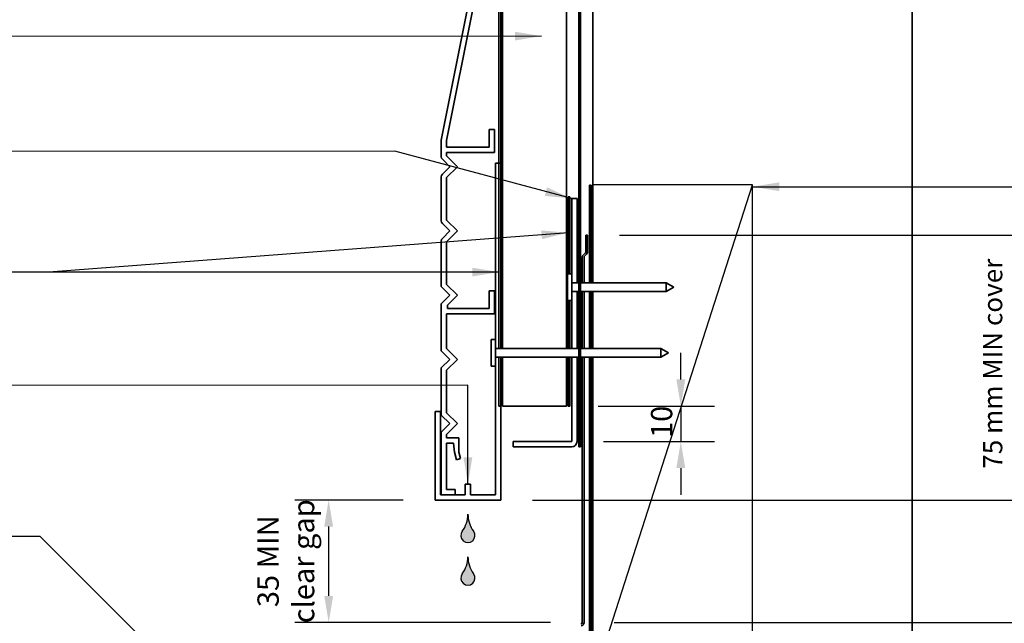
# Model space of a CAD drawing. Units: millimetres. Extents: x 21 to 870, y 20 to 609.
# Drawn here: x 299 to 576, y 269 to 439 of the extents above; entities that cross this region are included whole.
import ezdxf

# ---------------------------------------------------------------- set-up
doc = ezdxf.new("R2010")
doc.units = ezdxf.units.MM
doc.header["$LTSCALE"] = 3
for name, color, linetype, lineweight in [('Dimension (ISO)', 7, 'Continuous', 25), ('Hatch (ISO)', 8, 'Continuous', 18), ('Sketch Geometry (ISO)', 8, 'Continuous', 25), ('Symbol (ISO)', 7, 'Continuous', 25), ('Visible (ISO)', 8, 'Continuous', 35)]:
    doc.layers.add(name, color=color, linetype=linetype, lineweight=lineweight)
doc.styles.add('Note Text (ISO)', font='arial.ttf')
doc.dimstyles.new('Default (ISO)', dxfattribs={"dimscale": 3, "dimtxt": 2, "dimasz": 2.5, "dimexe": 3.175, "dimexo": 3, "dimgap": 0.762, "dimtad": 1, "dimdec": 0, "dimrnd": 1e-08, "dimzin": 0, "dimdsep": 46, "dimtxsty": 'Note Text (ISO)', "dimcen": 0.09, "dimdle": 10, "dimclrd": 256, "dimclre": 256, "dimclrt": 174, "dimazin": 0, "dimtfac": 1.752600073814392, "dimtmove": 0, "dimatfit": 3, "dimfxl": 0, "dimtolj": 1, "dimtzin": 0, "dimlwd": -1, "dimlwe": -1, "dimarcsym": 0})
doc.dimstyles.new('Default - Method 1b (ISO)$7', dxfattribs={"dimscale": 3, "dimtxt": 2, "dimasz": 2.5, "dimexe": 3.175, "dimexo": 0, "dimgap": 0.762, "dimtad": 1, "dimtoh": 1, "dimrnd": 1e-08, "dimtxsty": 'Note Text (ISO)', "dimcen": 0.09, "dimdle": 10, "dimclrd": 8, "dimclre": 256, "dimclrt": 174, "dimazin": 2, "dimtfac": 1.75, "dimtmove": 0, "dimatfit": 3, "dimfxl": 0, "dimtolj": 1, "dimlwd": -1, "dimlwe": -1, "dimarcsym": 0})

# ---------------------------------------------------------------- blocks, each defined once
blk = doc.blocks.new('*D6')
at = {"layer": 'Defpoints', "color": 0}
for p in [(385.6599201406879, 303.7214271679769), (415.6599201406881, 303.7214271679769), (457.1599201406907, 269.2138310444836)]:
    blk.add_point(p, dxfattribs=at)
at = {"layer": 'Dimension (ISO)'}
for p, q in [((406.6599201406881, 303.7214271679769), (376.1349201406879, 303.7214271679769)), ((385.6599201406879, 276.7138310444836), (385.6599201406879, 296.2214271679769)), ((448.1599201406907, 269.2138310444836), (376.1349201406879, 269.2138310444835))]:
    blk.add_line(p, q, dxfattribs=at)
for points in [[(384.4099201406879, 296.2214271679769), (386.9099201406879, 296.2214271679769), (385.6599201406879, 303.7214271679769)], [(384.4099201406879, 276.7138310444836), (386.9099201406879, 276.7138310444836), (385.6599201406879, 269.2138310444836)]]:
    blk.add_solid(points, dxfattribs=at)
at = {"layer": 'Dimension (ISO)', "color": 174, "insert": (365.5853798148618, 286.4676291062301), "char_height": 6, "attachment_point": 2, "rotation": 90, "style": 'Note Text (ISO)'}
blk.add_mtext('\\A1;\\fArial|b0|i0;\\H6.0000;35 MIN\\P\\fArial|b0|i0;\\H6.0000;clear gap', dxfattribs=at)
blk = doc.blocks.new('*D7')
at = {"layer": 'Defpoints', "color": 0}
for p in [(458.6599201406906, 378.3747314133055), (596.4099201406906, 378.3747314133055), (434.159920140688, 303.7214271679769)]:
    blk.add_point(p, dxfattribs=at)
at = {"layer": 'Dimension (ISO)'}
for p, q in [((467.6599201406906, 378.3747314133055), (605.9349201406906, 378.3747314133055)), ((596.4099201406906, 311.2214271679769), (596.4099201406906, 370.8747314133055)), ((443.159920140688, 303.7214271679769), (605.9349201406906, 303.7214271679769))]:
    blk.add_line(p, q, dxfattribs=at)
for points in [[(595.1599201406906, 370.8747314133055), (597.6599201406906, 370.8747314133055), (596.4099201406906, 378.3747314133055)], [(595.1599201406906, 311.2214271679769), (597.6599201406906, 311.2214271679769), (596.4099201406906, 303.7214271679769)]]:
    blk.add_solid(points, dxfattribs=at)
at = {"layer": 'Dimension (ISO)', "color": 174, "insert": (570.1434289130107, 342.1525218385821), "char_height": 6, "attachment_point": 2, "rotation": 90, "style": 'Note Text (ISO)'}
blk.add_mtext('\\A1;\\fArial|b0|i0;\\H5.4000;75 mm MIN cover\\P\\fArial|b0|i0;\\H5.4000;above bottom of\\P\\fArial|b0|i0;\\H5.4000;weatherboard', dxfattribs=at)
blk = doc.blocks.new('*D9')
at = {"layer": 'Defpoints', "color": 0}
for p in [(452.6599201406918, 330.2214271679757), (454.1599201406905, 320.2214271679773), (484.9251994553713, 320.2214271679773)]:
    blk.add_point(p, dxfattribs=at)
at = {"layer": 'Dimension (ISO)'}
for p, q in [((484.9251994553713, 337.7214271679757), (484.9251994553713, 345.2214271679757)), ((461.6599201406918, 330.2214271679757), (494.4501994553713, 330.2214271679757)), ((484.9251994553713, 330.2214271679757), (484.9251994553713, 320.2214271679773)), ((463.1599201406905, 320.2214271679773), (494.4501994553713, 320.2214271679773)), ((484.9251994553713, 312.7214271679773), (484.9251994553713, 305.2214271679773))]:
    blk.add_line(p, q, dxfattribs=at)
for points in [[(483.6751994553713, 337.7214271679757), (486.1751994553713, 337.7214271679757), (484.9251994553713, 330.2214271679757)], [(483.6751994553713, 312.7214271679773), (486.1751994553713, 312.7214271679773), (484.9251994553713, 320.2214271679773)]]:
    blk.add_solid(points, dxfattribs=at)
at = {"layer": 'Dimension (ISO)', "color": 174, "insert": (476.5123235670479, 321.2166522469847), "char_height": 6, "attachment_point": 1, "rotation": 90, "style": 'Note Text (ISO)'}
blk.add_mtext('\\A1;10', dxfattribs=at)
blk = doc.blocks.new('*D10')
at = {"layer": 'Defpoints', "color": 0}
for p in [(458.6599201406906, 378.3747314133055), (457.1599201406907, 269.2138310444836), (632.6599201406905, 269.2138310444836)]:
    blk.add_point(p, dxfattribs=at)
at = {"layer": 'Dimension (ISO)'}
for p, q in [((467.6599201406906, 378.3747314133055), (642.1849201406905, 378.3747314133055)), ((632.6599201406905, 370.8747314133055), (632.6599201406905, 276.7138310444836)), ((466.1599201406907, 269.2138310444836), (642.1849201406905, 269.2138310444836))]:
    blk.add_line(p, q, dxfattribs=at)
for points in [[(631.4099201406905, 370.8747314133055), (633.9099201406905, 370.8747314133055), (632.6599201406905, 378.3747314133055)], [(631.4099201406905, 276.7138310444836), (633.9099201406905, 276.7138310444836), (632.6599201406905, 269.2138310444836)]]:
    blk.add_solid(points, dxfattribs=at)
at = {"layer": 'Dimension (ISO)', "color": 174, "insert": (624.2470442523671, 296.6039672916356), "char_height": 6, "attachment_point": 1, "rotation": 90, "style": 'Note Text (ISO)'}
blk.add_mtext('\\A1; \\fArial|b0|i0;\\H6.0000;110 MIN Total', dxfattribs=at)

msp = doc.modelspace()

# ---------------------------------------------------------------- hatches: boundary and pattern name
at = {"layer": 'Hatch (ISO)'}
h = msp.add_hatch(color=142, dxfattribs=at)
edge = h.paths.add_edge_path()
edge.add_arc((416.909920140688, 299.7214271679829), 7.99999999999999, 323.1301023541559, 360)
edge.add_arc((432.909920140688, 299.7214271679829), 7.999999999999988, 180, 216.8698976458441)
edge.add_arc((424.909920140688, 293.7214271679829), 2, -216.8698976458437, 36.86989764584371, ccw=False)
h = msp.add_hatch(color=142, dxfattribs=at)
edge = h.paths.add_edge_path()
edge.add_arc((416.909920140688, 287.7214271679829), 7.99999999999999, 323.1301023541559, 360)
edge.add_arc((432.909920140688, 287.7214271679829), 7.999999999999988, 180, 216.8698976458441)
edge.add_arc((424.909920140688, 281.7214271679829), 2, -216.8698976458437, 36.86989764584371, ccw=False)

# ---------------------------------------------------------------- linework, layer by layer
at = {"layer": 'Sketch Geometry (ISO)'}
for p, q in [((505.1599201406906, 392.5687230749108), (460.1599201406906, 392.5687230749108)), ((460.1599201406908, 252.5687230749109), (505.1599201406906, 392.5687230749108)), ((505.1599201406906, 252.5687230749109), (505.1599201406906, 392.5687230749109))]:
    msp.add_line(p, q, dxfattribs=at)
for centre, radius, start, end in [((416.909920140688, 299.7214271679829), 7.999999999999988, 323.1301023541559, 0), ((432.909920140688, 299.7214271679829), 7.999999999999988, 180, 216.8698976458441), ((424.909920140688, 293.7214271679829), 2, 143.1301023541563, 36.86989764584491), ((416.909920140688, 287.7214271679829), 7.999999999999988, 323.1301023541559, 0), ((432.909920140688, 287.7214271679829), 7.999999999999988, 180, 216.8698976458441), ((424.909920140688, 281.7214271679829), 2, 143.1301023541563, 36.86989764584491)]:
    msp.add_arc(centre, radius, start, end, dxfattribs=at)
at = {"layer": 'Visible (ISO)', "color": 100}
for p, q in [((456.1599201406904, 556.4110669567658), (456.1599201406904, 318.7214271679772)), ((456.6599201406904, 318.7214271679772), (456.6599201406904, 556.4110669567658)), ((456.1599201406904, 318.7214271679772), (456.6599201406904, 318.7214271679772))]:
    msp.add_line(p, q, dxfattribs=at)
at = {"layer": 'Visible (ISO)'}
for p, q in [((550.1599201406904, 165.7497477586803), (550.1599201406902, 556.4110669567658)), ((434.6599201406916, 476.5236447843842), (434.6599201406916, 346.471427167978)), ((452.6599201406916, 346.471427167978), (452.6599201406915, 476.7714271679404)), ((460.1599201406902, 476.503679293476), (460.1599201406902, 364.9714271679772)), ((458.6599201406904, 378.3747314133053), (458.1599201406904, 378.3747314133053)), ((458.1599201406904, 378.3747314133053), (458.1599201406904, 373.7889449756785)), ((458.6599201406904, 373.7889449756785), (458.6599201406904, 378.3747314133053)), ((457.1599201406904, 372.1676246321188), (457.1599201406905, 364.9714271679771)), ((458.0134735312837, 373.4353915850851), (457.4528133595039, 372.8747314133054)), ((457.6599201406904, 364.9714271679771), (457.6599201406904, 372.1676246321188)), ((457.8063667500971, 372.5211780227121), (458.367026921877, 373.0818381944919)), ((452.9599201406903, 367.4714270674049), (452.9599201406903, 359.9714272685492)), ((454.1599201406903, 367.4714270674049), (452.9599201406903, 367.4714270674049)), ((454.1599201406903, 367.4714270674049), (454.1599201406903, 359.9714272685492)), ((456.1599201406902, 364.971427167977), (454.1599201406903, 364.971427167977)), ((480.7948566312292, 364.971427167977), (456.6599201406903, 364.971427167977)), ((480.7948566312292, 364.971427167977), (480.7948566312292, 362.4714271679771)), ((482.9599201406903, 363.721427167977), (480.7948566312292, 364.971427167977)), ((482.9599201406903, 363.721427167977), (480.7948566312292, 362.4714271679771)), ((456.1599201406902, 362.4714271679771), (454.1599201406903, 362.4714271679771)), ((480.7948566312292, 362.4714271679771), (456.6599201406903, 362.4714271679771)), ((457.1599201406905, 362.4714271679771), (457.1599201406905, 346.4714271679773)), ((457.6599201406904, 346.4714271679773), (457.6599201406904, 362.4714271679771)), ((460.1599201406902, 362.4714271679771), (460.1599201406902, 346.4714271679771)), ((454.1599201406903, 359.9714272685492), (452.9599201406903, 359.9714272685492)), ((431.4599201406907, 348.9714270674049), (431.4599201406907, 341.4714272685493)), ((432.6599201406906, 348.9714270674049), (431.4599201406906, 348.9714270674049)), ((432.6599201406906, 348.9714270674049), (432.6599201406906, 341.4714272685493)), ((456.1599201406905, 346.4714271679771), (432.6599201406906, 346.4714271679771)), ((479.2948566312295, 346.4714271679771), (456.6599201406904, 346.4714271679771)), ((479.2948566312295, 346.4714271679771), (479.2948566312295, 343.9714271679771)), ((481.4599201406906, 345.2214271679771), (479.2948566312295, 346.4714271679771)), ((481.4599201406906, 345.2214271679771), (479.2948566312295, 343.9714271679771)), ((432.6599201406906, 341.4714272685493), (431.4599201406907, 341.4714272685493)), ((456.1599201406904, 343.9714271679771), (432.6599201406906, 343.9714271679771)), ((434.6599201406916, 343.971427167978), (434.6599201406917, 330.2214271679754)), ((452.6599201406915, 330.2214271679754), (452.6599201406915, 343.971427167978)), ((479.2948566312295, 343.9714271679771), (456.6599201406904, 343.9714271679771)), ((457.1599201406905, 343.9714271679773), (457.1599201406905, 269.2138310444835)), ((457.6599201406905, 269.2138310444835), (457.6599201406905, 343.9714271679773)), ((460.1599201406902, 343.9714271679771), (460.1599201406903, 165.7497477586803)), ((434.6599201406916, 330.2214271679754), (452.6599201406915, 330.2214271679754))]:
    msp.add_line(p, q, dxfattribs=at)
at = {"layer": 'Visible (ISO)', "color": 1}
for p, q in [((433.6599201407055, 476.2773032998056), (433.6599201407059, 346.4714271679766)), ((434.1599201407062, 346.4714271679766), (434.1599201407056, 476.4278522671798)), ((453.6599201406903, 389.2214271679774), (453.1599201406903, 389.2214271679774)), ((453.1599201406903, 389.2214271679774), (453.1599201406903, 367.4714270674049)), ((453.6599201406902, 367.4714270674049), (453.6599201406903, 389.2214271679774)), ((453.1599201406903, 359.9714272685493), (453.1599201406903, 346.4714271679771)), ((453.6599201406903, 346.4714271679771), (453.6599201406903, 359.9714272685493)), ((433.659920140706, 343.9714271679768), (433.6599201407062, 330.2214271679646)), ((434.1599201407062, 330.2214271679646), (434.1599201407061, 343.9714271679767)), ((453.1599201406904, 343.9714271679771), (453.1599201406903, 330.2214271679774)), ((453.6599201406903, 330.2214271679774), (453.6599201406903, 343.9714271679771)), ((433.6599201407062, 330.2214271679646), (434.1599201407062, 330.2214271679646)), ((453.1599201406904, 330.2214271679774), (453.6599201406903, 330.2214271679774))]:
    msp.add_line(p, q, dxfattribs=at)
at = {"layer": 'Visible (ISO)', "color": 5}
for p, q in [((424.9099201406776, 442.7214271679761), (417.4099201406836, 405.2214271679752)), ((418.9099201406834, 405.0728978975855), (426.4099201406777, 442.5728978975868)), ((432.4099201406831, 408.2214271679773), (430.9099201406831, 408.2214271679771)), ((430.9099201406831, 408.2214271679771), (430.9099201406839, 403.2214271679771)), ((432.4099201406842, 401.7214271679773), (432.4099201406832, 408.2214271679773)), ((417.4099201406836, 405.2214271679751), (417.4099201406844, 400.5143203867885)), ((418.9099201406837, 403.2214271679754), (418.9099201406834, 405.0728978975855)), ((430.9099201406839, 403.2214271679771), (418.9099201406837, 403.2214271679754)), ((417.7028133594978, 399.807213605602), (419.8241337030578, 397.6858932620428)), ((418.909920140684, 400.7214271679754), (418.9099201406839, 401.7214271679754)), ((418.9099201406839, 401.7214271679754), (432.4099201406842, 401.7214271679773)), ((421.9454540466172, 397.6858932620431), (418.909920140684, 400.7214271679754)), ((419.8241337030578, 397.6858932620427), (417.7028133594984, 395.5645729184831)), ((418.9099201406849, 394.6503593561099), (421.9454540466172, 397.6858932620431)), ((434.1599201406877, 398.7214271679766), (432.6599201406878, 398.7214271679766)), ((432.6599201406878, 398.7214271679766), (432.6599201406878, 348.9714270674048)), ((434.1599201406878, 346.4714271679767), (434.1599201406877, 398.7214271679766)), ((417.409920140685, 394.8574661372965), (417.409920140687, 382.4068203867885)), ((418.9099201406866, 382.6139271679754), (418.9099201406849, 394.6503593561099)), ((455.6599201406904, 388.7214271679772), (454.1599201406904, 388.7214271679772)), ((454.1599201406904, 388.7214271679772), (454.1599201406904, 367.4714270674049)), ((455.6599201406903, 364.9714271679772), (455.6599201406904, 388.7214271679772)), ((417.7028133595003, 381.6997136056021), (419.8241337030605, 379.5783932620428)), ((421.9454540466199, 379.5783932620431), (418.9099201406866, 382.6139271679754)), ((419.8241337030605, 379.5783932620428), (417.702813359501, 377.457072918483)), ((418.9099201406875, 376.5428593561101), (421.9454540466198, 379.578393262043)), ((417.4099201406877, 376.7499661372965), (417.4099201406896, 363.8851068244156)), ((418.9099201406892, 364.5064271679758), (418.9099201406875, 376.5428593561101)), ((417.4099201406896, 363.8851068244156), (419.824133703063, 361.4708932620431)), ((421.9454540466225, 361.4708932620435), (418.9099201406893, 364.5064271679758)), ((454.1599201406904, 364.9714271679772), (455.6599201406903, 364.9714271679772)), ((419.824133703063, 361.4708932620431), (417.4099201406903, 359.05667969967)), ((419.1099201406901, 358.6353593561104), (421.9454540466225, 361.4708932620435)), ((432.4099201406893, 362.7214271679777), (430.9099201406894, 362.7214271679775)), ((430.9099201406894, 362.7214271679775), (430.9099201406901, 357.7214271679775)), ((432.4099201406902, 356.2214271679777), (432.4099201406893, 362.7214271679777)), ((455.6599201406903, 362.4714271679771), (454.1599201406904, 362.4714271679771)), ((455.6599201406904, 346.4714271679771), (455.6599201406903, 362.4714271679771)), ((417.4099201406903, 359.05667969967), (417.4099201406922, 345.7776068244155)), ((419.1099201406901, 357.7214271679755), (419.1099201406901, 358.6353593561104)), ((454.1599201406904, 359.9714272685493), (454.1599201406904, 346.4714271679771)), ((418.909920140692, 346.3989271679758), (418.9099201406904, 356.221427167976)), ((418.9099201406904, 356.221427167976), (432.4099201406902, 356.2214271679777)), ((430.9099201406901, 357.7214271679775), (419.1099201406901, 357.7214271679755)), ((417.4099201406922, 345.7776068244155), (419.8241337030656, 343.3633932620431)), ((421.9454540466251, 343.3633932620435), (418.909920140692, 346.3989271679759)), ((432.6599201406878, 346.4714271679767), (434.1599201406878, 346.4714271679767)), ((419.8241337030656, 343.3633932620431), (417.4099201406929, 340.9491796996701)), ((418.9099201406927, 340.3278593561103), (421.9454540466251, 343.3633932620435)), ((434.1599201406878, 343.9714271679767), (432.6599201406878, 343.9714271679767)), ((432.6599201406878, 341.4714272685493), (432.6599201406878, 305.2214271679768)), ((434.1599201406877, 303.7214271679768), (434.1599201406878, 343.9714271679767)), ((454.1599201406904, 343.9714271679771), (454.1599201406904, 320.2214271679772)), ((455.6599201406903, 320.2214271679771), (455.6599201406903, 343.9714271679771)), ((417.409920140693, 340.9491796996701), (417.4099201406946, 327.6711746362815)), ((418.9099201406946, 328.2924949798412), (418.9099201406927, 340.3278593561103)), ((417.1599201406878, 328.7214271679769), (415.6599201406879, 328.7214271679769)), ((415.6599201406879, 328.7214271679769), (415.6599201406879, 303.7214271679768)), ((417.1599201406878, 305.2214271679768), (417.1599201406878, 328.7214271679769)), ((417.4099201406945, 327.6711746362815), (419.8241337030678, 325.2569610739084)), ((421.945454046628, 325.2569610739087), (418.9099201406946, 328.2924949798412)), ((419.8241337030678, 325.2569610739084), (417.4099201406955, 322.8427475115354)), ((418.9099201406952, 322.2214271679757), (421.945454046628, 325.2569610739087)), ((417.4099201406955, 322.8427475115354), (417.4099201406979, 305.2214271679758)), ((418.9099201406956, 321.2214271679759), (418.9099201406952, 322.2214271679757)), ((422.309920140696, 321.2214271679763), (418.9099201406956, 321.2214271679759)), ((418.9099201406976, 306.721427167976), (418.9099201406958, 319.7214271679759)), ((418.9099201406958, 319.7214271679759), (420.8099201406961, 319.7214271679762)), ((420.8099201406961, 319.7214271679762), (421.1200251894316, 317.2214271679762)), ((422.3099201406964, 317.2214271679764), (422.309920140696, 321.2214271679763)), ((437.6599201406903, 320.2214271679772), (437.6599201406903, 318.7214271679772)), ((454.1599201406904, 320.2214271679772), (437.6599201406903, 320.2214271679771)), ((421.1200251894315, 317.2214271679762), (421.6905501931999, 315.0921988669264)), ((422.8007372966231, 315.3896726047363), (422.3099201406964, 317.2214271679764)), ((437.6599201406903, 318.7214271679772), (454.1599201406903, 318.7214271679772)), ((421.6905501932, 315.0921988669264), (422.8007372966231, 315.3896726047363)), ((425.6599201406879, 308.2214271679769), (424.1599201406879, 308.2214271679769)), ((424.1599201406879, 308.2214271679769), (424.1599201406879, 305.2214271679768)), ((425.6599201406879, 305.2214271679768), (425.6599201406879, 308.2214271679769)), ((421.3099201406977, 306.7214271679763), (418.9099201406976, 306.721427167976)), ((421.3099201406979, 305.2214271679758), (421.3099201406977, 306.7214271679763)), ((415.6599201406879, 303.7214271679768), (434.1599201406877, 303.7214271679768)), ((424.1599201406879, 305.2214271679768), (417.1599201406878, 305.2214271679768)), ((417.4099201406979, 305.2214271679758), (421.3099201406979, 305.2214271679758)), ((432.6599201406878, 305.2214271679768), (425.6599201406879, 305.2214271679768))]:
    msp.add_line(p, q, dxfattribs=at)
at = {"layer": 'Visible (ISO)', "color": 2}
for p, q in [((459.6599201406902, 392.4805595845497), (459.1599201406902, 392.4805595845497)), ((459.1599201406902, 392.4805595845497), (459.1599201406902, 364.9714271679771)), ((459.6599201406902, 364.9714271679772), (459.6599201406902, 392.4805595845497)), ((459.1599201406902, 362.4714271679771), (459.1599201406903, 346.4714271679773)), ((459.6599201406902, 346.4714271679773), (459.6599201406903, 362.4714271679771)), ((459.1599201406903, 343.9714271679773), (459.1599201406903, 253.3196592157275)), ((459.6599201406903, 253.3196592157275), (459.6599201406902, 343.9714271679773))]:
    msp.add_line(p, q, dxfattribs=at)
at = {"layer": 'Visible (ISO)', "color": 5}
for centre, radius, start, end in [((418.4099201406842, 400.5143203867884), 0.999999999999928, 180, 224.9999999999978), ((418.4099201406848, 394.8574661372967), 0.9999999999998896, 135.0000000000086, 180), ((418.4099201406868, 382.4068203867885), 0.9999999999999146, 180, 224.9999999999978), ((418.4099201406875, 376.7499661372968), 0.9999999999998782, 135.0000000000086, 180), ((454.1599201406903, 320.2214271679772), 1.499999999999996, 270, 0)]:
    msp.add_arc(centre, radius, start, end, dxfattribs=at)
at = {"layer": 'Visible (ISO)'}
for centre, radius, start, end in [((458.1599201406904, 372.1676246321188), 0.9999999999999908, 135, 180), ((458.1599201406904, 372.1676246321188), 0.4999999999999953, 135, 180), ((457.6599201406904, 373.7889449756785), 0.4999999999999974, 315, 0), ((457.6599201406904, 373.7889449756785), 0.9999999999999936, 315, 0), ((456.6599201406905, 269.2138310444835), 0.4999999999999854, 280.0000000000011, 0), ((456.6599201406905, 269.2138310444835), 1.000000000000017, 280.0000000000006, 0)]:
    msp.add_arc(centre, radius, start, end, dxfattribs=at)

# ---------------------------------------------------------------- dimensions: what is measured, and where the dimension line sits
at = {"layer": 'Dimension (ISO)'}
for base, p1, p2, angle, text, override, picture, middle in [((596.4099201406906, 378.3747314133055), (434.1599201406878, 303.7214271679768), (458.6599201406904, 378.3747314133054), 270, '\\fArial|b0|i0;\\H5.4000;<> mm MIN cover\\P\\fArial|b0|i0;\\H5.4000;above bottom of\\P\\fArial|b0|i0;\\H5.4000;weatherboard', {"dimgap": 0.762, "dimdec": 0, "dimtol": 0, "dimlim": 0, "dimtp": 0, "dimtm": -0, "dimtdec": 2, "dimtofl": 0, "dimatfit": 1, "dimtvp": -0.3333333333333334}, '*D7', (596.4099201406906, 342.1525218385821)), ((632.6599201406905, 269.2138310444836), (458.6599201406904, 378.3747314133054), (457.1599201406905, 269.2138310444835), 90, ' \\fArial|b0|i0;\\H6.0000;110 MIN Total', {"dimgap": 0.762, "dimdec": 0, "dimtol": 0, "dimlim": 0, "dimtp": 0, "dimtm": -0, "dimtdec": 2, "dimtofl": 0, "dimatfit": 1}, '*D10', (632.6599201406905, 323.7942812288945)), ((385.6599201406879, 303.7214271679769), (457.1599201406905, 269.2138310444835), (415.6599201406879, 303.7214271679768), 90, '\\fArial|b0|i0;\\H6.0000;<> MIN\\P\\fArial|b0|i0;\\H6.0000;clear gap', {"dimdec": 0, "dimtp": 0, "dimtm": -0, "dimtdec": 2, "dimtofl": 0, "dimatfit": 1, "dimtvp": -0.25}, '*D6', (385.6599201406879, 286.4676291062301))]:
    dim = msp.add_linear_dim(base=base, p1=p1, p2=p2, angle=angle, text=text, dimstyle='Default (ISO)', override=override, dxfattribs=at)
    dim.commit()
    dim.dimension.update_dxf_attribs({"geometry": picture, "text_midpoint": middle, "dimtype": 160})
dim = msp.add_linear_dim(base=(484.9251994553713, 320.2214271679773), p1=(452.6599201406916, 330.2214271679755), p2=(454.1599201406903, 320.2214271679772), angle=270, dimstyle='Default (ISO)', override={"dimgap": 0.762, "dimdec": 0, "dimtol": 0, "dimlim": 0, "dimtp": 0, "dimtm": -0, "dimtdec": 2, "dimtofl": 1, "dimatfit": 1}, dxfattribs=at)
dim.commit()
dim.dimension.update_dxf_attribs({"geometry": '*D9', "text_midpoint": (484.9251994553713, 325.2214271679763), "dimtype": 160})

# ---------------------------------------------------------------- leaders
at = {"layer": 'Symbol (ISO)', "color": 8, "annotation_type": 0, "has_hookline": 1}
for points, hookline_direction, text_width in [([(445.6567913712334, 434.5145786907331), (283.964997646487, 434.409395864214)], 1, 94.5347899489237), ([(454.1599201406903, 388.7214271679772), (404.30675512575, 402.0795424738669), (283.4467591055363, 401.9743596473479)], 1, 104.8690329405694), ([(505.1599201406906, 392.0533650677353), (581.5790832939335, 392.0533650677353)], 0, 58.39563524942606), ([(433.659920140706, 367.9888077854849), (306.7432142536603, 367.9888077854926), (282.1264823229668, 367.9888077854926)], 1, 153.4870418505731), ([(424.9099201406879, 308.2214271679769), (424.9099201406888, 336.114600818981), (283.4951009648062, 336.009417992462)], 1, 202.8499348098755), ([(348.2258658026528, 249.5862683311367), (304.3566383516743, 293.455495782109), (283.7712596116108, 293.3548861219604)], 1, 132.6466595482127)]:
    msp.add_leader(points, dimstyle='Default - Method 1b (ISO)$7', override={"dimtad": 0}, dxfattribs=dict(at, hookline_direction=hookline_direction, text_width=text_width))
at = {"layer": 'Symbol (ISO)', "color": 8}
msp.add_leader([(453.1599201406903, 379.0715434398605), (306.7432142536603, 367.9888077854926)], dimstyle='Default - Method 1b (ISO)$7', override={"dimtad": 0}, dxfattribs=at)

doc.saveas('drawing.dxf')
